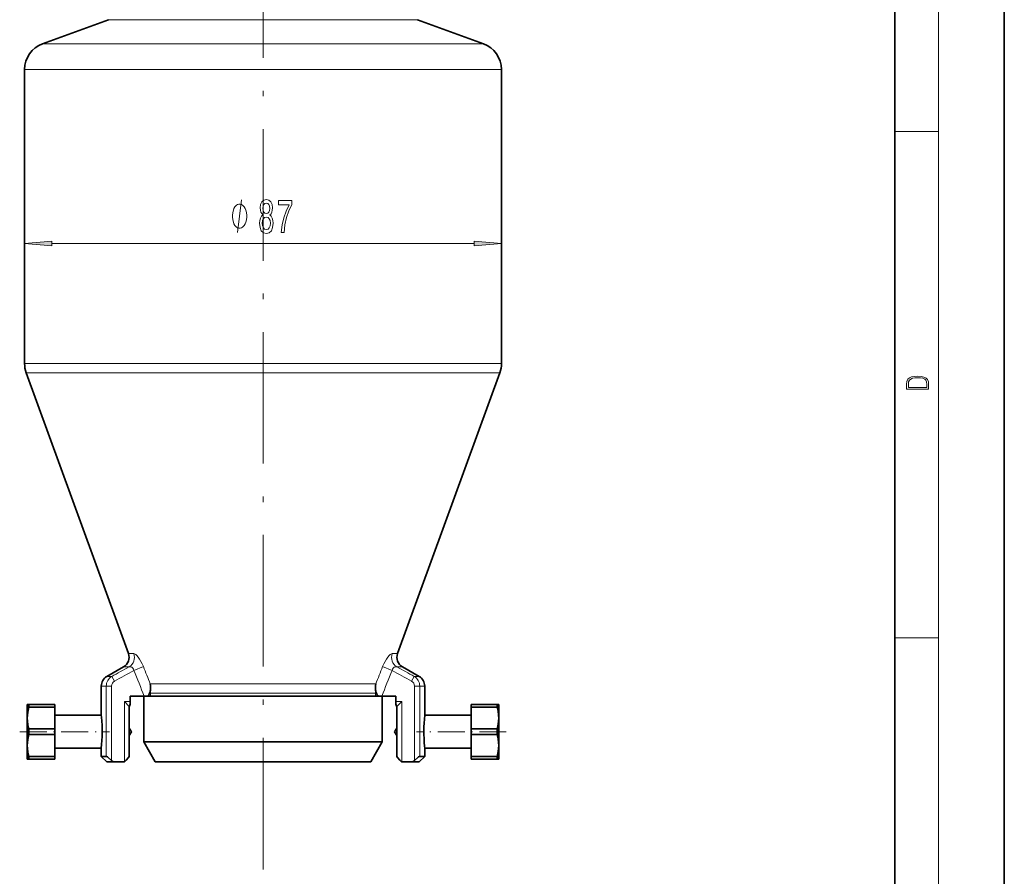
# Model space of a CAD drawing. Extents: x 0 to 210, y 0 to 297.
# Drawn here: x 120 to 210, y 81 to 159 of the extents above; entities that cross this region are included whole.
import ezdxf

# ---------------------------------------------------------------- set-up
doc = ezdxf.new("R2010")
doc.units = 0
doc.linetypes.add('DASHDOT', pattern=[18.5, 12, -3, 0.5, -3])

msp = doc.modelspace()

# ---------------------------------------------------------------- linework, layer by layer
at = {"color": 7, "lineweight": 35}
for p, q in [((210, 0), (210, 297)), ((200, 10), (200, 287)), ((128.299316, 158.692978), (122.273262, 156.49968)), ((156.457306, 158.692978), (162.483368, 156.49968)), ((120.628311, 154.150452), (120.628311, 127.34549)), ((164.128311, 154.150452), (164.128311, 127.34549)), ((130.096237, 100.891769), (120.779083, 126.49044)), ((154.660385, 100.891769), (163.977539, 126.49044)), ((129.65654, 99.683723), (128.128311, 98.801399)), ((155.100082, 99.683723), (156.628311, 98.801399)), ((127.628311, 95.262726), (127.628311, 97.935379)), ((157.128311, 95.262726), (157.128311, 97.935379)), ((130.272003, 97.012726), (131.541809, 97.012726)), ((130.272003, 96.512726), (130.272003, 97.012726)), ((131.503311, 92.831383), (131.503311, 97.012726)), ((131.876404, 97.012726), (131.541809, 97.012726)), ((132.120621, 97.012726), (131.876404, 97.012726)), ((152.636002, 97.012726), (132.120621, 97.012726)), ((152.880219, 97.012726), (152.636002, 97.012726)), ((152.880219, 97.012726), (153.214813, 97.012726)), ((154.484619, 97.012726), (153.214813, 97.012726)), ((153.253311, 92.831383), (153.253311, 97.012726)), ((154.484619, 96.512726), (154.484619, 97.012726)), ((154.484619, 96.512726), (154.484619, 97.012726)), ((120.878311, 95.95668), (120.878311, 96.262726)), ((121.022644, 96.262726), (120.878311, 96.262726)), ((121.022644, 96.176079), (121.022644, 96.262726)), ((121.022644, 96.262726), (123.378311, 96.262726)), ((121.022644, 96.004883), (121.022644, 96.176079)), ((123.378311, 96.176079), (123.378311, 96.262726)), ((123.378311, 96.004883), (123.378311, 96.176079)), ((130.180939, 96.060371), (129.728577, 96.512726)), ((154.575684, 96.060371), (155.028046, 96.512726)), ((161.378311, 96.262726), (161.378311, 96.004883)), ((163.733978, 96.262726), (161.378311, 96.262726)), ((163.733978, 96.262726), (163.733978, 96.004883)), ((163.878311, 96.262726), (163.733978, 96.262726)), ((163.878311, 96.262726), (163.878311, 95.012726)), ((120.878311, 95.012726), (120.878311, 95.95668)), ((121.022644, 96.004883), (123.378311, 96.004883)), ((123.378311, 94.020569), (123.378311, 96.004883)), ((123.378311, 95.262726), (127.628311, 95.262726)), ((127.628311, 95.262726), (127.645851, 95.079102)), ((130.180939, 96.060371), (130.180939, 91.512726)), ((154.575684, 94.104591), (154.575684, 96.060371)), ((154.575684, 91.512726), (154.575684, 96.060371)), ((161.378311, 95.262726), (157.128311, 95.262726)), ((161.378311, 94.020569), (161.378311, 96.004883)), ((163.733978, 96.004883), (161.378311, 96.004883)), ((120.878311, 92.512726), (120.878311, 95.012726)), ((163.878311, 95.012726), (163.878311, 92.512726)), ((121.022644, 93.504883), (121.022644, 94.020569)), ((121.022644, 94.020569), (123.378311, 94.020569)), ((121.022644, 93.504883), (123.378311, 93.504883)), ((123.378311, 93.504883), (123.378311, 94.020569)), ((123.378311, 93.504883), (123.378311, 91.520569)), ((130.378311, 93.762726), (130.180939, 94.104584)), ((130.378311, 93.762726), (130.180939, 93.420868)), ((154.378311, 93.762726), (154.575684, 94.104599)), ((154.378311, 93.762726), (154.575684, 93.420853)), ((154.575684, 91.512726), (154.575684, 93.420868)), ((161.378311, 94.020569), (161.378311, 93.504883)), ((163.733978, 94.020569), (161.378311, 94.020569)), ((161.378311, 93.504883), (161.378311, 91.520569)), ((163.733978, 93.504883), (161.378311, 93.504883)), ((163.733978, 94.020569), (163.733978, 93.504883)), ((120.878311, 91.262726), (120.878311, 92.512726)), ((132.834595, 92.831383), (131.503311, 92.831383)), ((132.553314, 91.012726), (131.503311, 92.831383)), ((153.253311, 92.831383), (132.834595, 92.831383)), ((152.203308, 91.012726), (153.253311, 92.831383)), ((163.878311, 92.512726), (163.878311, 91.568771)), ((123.378311, 92.262726), (127.628311, 92.262726)), ((127.628311, 91.512726), (127.628311, 92.262726)), ((157.128311, 92.262726), (157.110764, 92.44635)), ((157.128311, 91.512726), (157.128311, 92.262726)), ((161.378311, 92.262726), (157.128311, 92.262726)), ((120.878311, 91.262726), (121.022644, 91.262726)), ((121.022644, 91.262726), (121.022644, 91.520569)), ((121.022644, 91.520569), (123.378311, 91.520569)), ((121.022644, 91.262726), (123.378311, 91.262726)), ((123.378311, 91.262726), (123.378311, 91.520569)), ((128.080139, 91.512726), (127.628311, 91.512726)), ((128.128311, 91.012726), (127.628311, 91.512726)), ((128.701233, 91.012726), (128.128311, 91.012726)), ((128.701233, 91.012726), (128.564819, 91.1437)), ((129.728577, 91.012726), (128.701233, 91.012726)), ((129.746399, 91.012726), (129.728577, 91.012726)), ((133.756058, 91.012726), (132.553314, 91.012726)), ((152.203308, 91.012726), (133.756058, 91.012726)), ((155.028046, 91.012726), (155.010223, 91.012726)), ((156.055389, 91.012726), (155.028046, 91.012726)), ((156.055389, 91.012726), (156.191803, 91.1437)), ((156.628311, 91.012726), (156.055389, 91.012726)), ((156.628311, 91.012726), (157.128311, 91.512726)), ((157.128311, 91.512726), (156.676483, 91.512726)), ((161.378311, 91.520569), (161.378311, 91.349373)), ((163.733978, 91.520569), (161.378311, 91.520569)), ((161.378311, 91.349373), (161.378311, 91.262726)), ((163.733978, 91.262726), (161.378311, 91.262726)), ((163.733978, 91.520569), (163.733978, 91.349373)), ((163.733978, 91.349373), (163.733978, 91.262726)), ((163.733978, 91.262726), (163.878311, 91.262726)), ((163.878311, 91.568771), (163.878311, 91.262726))]:
    msp.add_line(p, q, dxfattribs=at)
at = {"color": 7, "lineweight": 13}
for p, q in [((204, 6), (204, 291)), ((128.299316, 158.692978), (154.733795, 158.692978)), ((154.733795, 158.692978), (156.457306, 158.692978)), ((122.273262, 156.49968), (160.022156, 156.49968)), ((160.022156, 156.49968), (162.483368, 156.49968)), ((120.628311, 154.150452), (161.465729, 154.150452)), ((161.465729, 154.150452), (164.128311, 154.150452)), ((200, 148.5), (204, 148.5)), ((123.118797, 138.278366), (161.637817, 138.278366)), ((120.628311, 127.34549), (161.465729, 127.34549)), ((161.465729, 127.34549), (164.128311, 127.34549)), ((120.779083, 126.49044), (161.33342, 126.49044)), ((161.33342, 126.49044), (163.977539, 126.49044)), ((200, 102.333336), (204, 102.333336)), ((130.589783, 100.891769), (130.096237, 100.891769)), ((154.660385, 100.891769), (154.16684, 100.891769)), ((130.607071, 99.361107), (131.47197, 99.703133)), ((154.149551, 99.361107), (153.284653, 99.703125)), ((128.580811, 98.801399), (128.128311, 98.801399)), ((128.822876, 98.368385), (128.580811, 98.801399)), ((130.16777, 99.683723), (129.65654, 99.683723)), ((155.100082, 99.683723), (154.588852, 99.683723)), ((156.175812, 98.801399), (155.933746, 98.368385)), ((156.628311, 98.801399), (156.175812, 98.801399)), ((128.080139, 97.935379), (127.628311, 97.935379)), ((128.080139, 97.935379), (128.564819, 97.935379)), ((128.080139, 97.935379), (128.080139, 91.512726)), ((128.564819, 97.935379), (128.564819, 91.1437)), ((132.090393, 98.126961), (152.273727, 98.126961)), ((152.273727, 98.126961), (152.666229, 98.126961)), ((156.191803, 97.935379), (156.676483, 97.935379)), ((156.191803, 97.935379), (156.191803, 91.1437)), ((157.128311, 97.935379), (156.676483, 97.935379)), ((156.676483, 97.935379), (156.676483, 91.512726)), ((132.120621, 97.271912), (132.030869, 97.271912)), ((132.120621, 97.271912), (152.141418, 97.271912)), ((132.120621, 97.012726), (132.120621, 97.271912)), ((152.141418, 97.271912), (152.636002, 97.271912)), ((152.725769, 97.271912), (152.636002, 97.271912)), ((152.636002, 97.012726), (152.636002, 97.271912)), ((129.728577, 96.512726), (130.272003, 96.512726)), ((129.728577, 96.512726), (129.728577, 91.012726)), ((155.028046, 96.512726), (154.484619, 96.512726)), ((155.028046, 96.512726), (155.028046, 91.012726))]:
    msp.add_line(p, q, dxfattribs=at)
at = {"color": 7, "linetype": 'DASHDOT', "lineweight": 13}
msp.add_line((142.378311, 81.212723), (142.378311, 198.812729), dxfattribs=at)
at = {"color": 7, "linetype": 'DASHDOT', "lineweight": 13, "ltscale": 0.205134}
msp.add_line((120.183144, 93.762726), (128.388519, 93.762726), dxfattribs=at)
at = {"color": 7, "linetype": 'DASHDOT', "lineweight": 13, "ltscale": 0.005929}
msp.add_line((130.398071, 93.762726), (130.160919, 93.762726), dxfattribs=at)
at = {"color": 7, "linetype": 'DASHDOT', "lineweight": 13, "ltscale": 0.005922}
msp.add_line((154.358566, 93.762726), (154.595428, 93.762726), dxfattribs=at)
at = {"color": 7, "linetype": 'DASHDOT', "lineweight": 13, "ltscale": 0.205142}
msp.add_line((164.573502, 93.762726), (156.367828, 93.762726), dxfattribs=at)
at = {"color": 7, "lineweight": 13}
for points in [[(140.06192, 139.278366), (140.421921, 142.278366)], [(130.589783, 100.891769), (130.669022, 100.871452), (130.763672, 100.81163), (130.869949, 100.714767), (130.993866, 100.57122), (131.121201, 100.392593), (131.364685, 99.95298), (131.47197, 99.703125)], [(154.16684, 100.891769), (154.087601, 100.871452), (153.99295, 100.81163), (153.886673, 100.714767), (153.762756, 100.57122), (153.635422, 100.392593), (153.391937, 99.95298), (153.284653, 99.703125)], [(130.16777, 99.683723), (130.282974, 99.698357), (130.405075, 99.664986), (130.517838, 99.574791), (130.574844, 99.48037), (130.607071, 99.361107)], [(154.588852, 99.683723), (154.473648, 99.698357), (154.351547, 99.664986), (154.238785, 99.574791), (154.181778, 99.48037), (154.149551, 99.361107)]]:
    msp.add_lwpolyline(points, dxfattribs=at)
for points in [[(142.361008, 140.895081), (142.228729, 140.774033), (142.137955, 140.605453), (142.080887, 140.393631), (142.062729, 140.138596), (142.104233, 139.75386), (142.223541, 139.455597), (142.41806, 139.265396), (142.682617, 139.19191), (142.94458, 139.265396), (143.139099, 139.455597), (143.258408, 139.75386), (143.302505, 140.138596), (143.281754, 140.393631), (143.227295, 140.605453), (143.133911, 140.774033), (143.004227, 140.895081), (143.107986, 140.998825), (143.180603, 141.141479), (143.224701, 141.314392), (143.24025, 141.526199), (143.198761, 141.833115), (143.089828, 142.079514), (142.913452, 142.239456), (142.682617, 142.299973), (142.449188, 142.239456), (142.272827, 142.079514), (142.161301, 141.833115), (142.122391, 141.526199), (142.135361, 141.314392), (142.179443, 141.141479)], [(142.36879, 141.491623), (142.389542, 141.681824), (142.451782, 141.828796), (142.550339, 141.919571), (142.682617, 141.954147), (142.812302, 141.919571), (142.910858, 141.828796), (142.973114, 141.681824), (142.99646, 141.491623), (142.973114, 141.297089), (142.910858, 141.145798), (142.812302, 141.046371), (142.682617, 141.016113), (142.550339, 141.05069), (142.451782, 141.145798), (142.389542, 141.297089)], [(144.033478, 139.278366), (144.295441, 139.278366), (144.381027, 139.991623), (144.531464, 140.657318), (144.744141, 141.275482), (145.021667, 141.854736), (145.021667, 142.213516), (143.787079, 142.213516), (143.787079, 141.820145), (144.772675, 141.820145), (144.487381, 141.236572), (144.272095, 140.62706), (144.121674, 139.978653)], [(140.901932, 140.778366), (140.901932, 140.878357), (140.871933, 141.078354), (140.841934, 141.228363), (140.81192, 141.328354), (140.751923, 141.478363), (140.661926, 141.628357), (140.57193, 141.728363), (140.511932, 141.778366), (140.421921, 141.828354), (140.301926, 141.878357), (140.241928, 141.878357), (140.181931, 141.878357), (140.06192, 141.828354), (139.971924, 141.778366), (139.911926, 141.728363), (139.82193, 141.628357), (139.731934, 141.478363), (139.671921, 141.328354), (139.641922, 141.228363), (139.611923, 141.078354), (139.581924, 140.878357), (139.581924, 140.778366), (139.581924, 140.67836), (139.611923, 140.478363), (139.641922, 140.328354), (139.671921, 140.228363), (139.731934, 140.078354), (139.82193, 139.92836), (139.911926, 139.828354), (139.971924, 139.778366), (140.06192, 139.728363), (140.181931, 139.67836), (140.241928, 139.67836), (140.301926, 139.67836), (140.421921, 139.728363), (140.511932, 139.778366), (140.57193, 139.828354), (140.661926, 139.92836), (140.751923, 140.078354), (140.81192, 140.228363), (140.841934, 140.328354), (140.871933, 140.478363), (140.901932, 140.67836)], [(142.311722, 140.147232), (142.335068, 140.376343), (142.410278, 140.549255), (142.526993, 140.661652), (142.682617, 140.700546), (142.835648, 140.661652), (142.952362, 140.549255), (143.027573, 140.376343), (143.053513, 140.147232), (143.027573, 139.900833), (142.952362, 139.714966), (142.835648, 139.593918), (142.682617, 139.555023), (142.526993, 139.593918), (142.410278, 139.714966), (142.335068, 139.900833)], [(123.118797, 138.496246), (120.628311, 138.278366), (123.118797, 138.060471)], [(161.637817, 138.060471), (164.128311, 138.278366), (161.637817, 138.496246)], [(201.092789, 125.368179), (201.092789, 125.01561), (203.092789, 125.01561), (203.092789, 125.42868), (203.078888, 125.683205), (203.006561, 125.87722), (202.867477, 126.010742), (202.667191, 126.110878), (202.408508, 126.171379), (202.088623, 126.192245), (201.790985, 126.171379), (201.543411, 126.117134), (201.345917, 126.027428), (201.201279, 125.908516), (201.109482, 125.71032), (201.092789, 125.470406)], [(202.928665, 125.153297), (201.256912, 125.153297), (201.256912, 125.42868), (201.270813, 125.658165), (201.345917, 125.833412), (201.46553, 125.927292), (201.629639, 125.994049), (201.838272, 126.035774), (202.094177, 126.050377), (202.361221, 126.035774), (202.575409, 125.994049), (202.739517, 125.923119), (202.853561, 125.822983), (202.917542, 125.660255), (202.928665, 125.443283)]]:
    msp.add_lwpolyline(points, close=True, dxfattribs=at)
at = {"color": 7, "lineweight": 35}
for points in [[(130.272003, 96.512726), (130.251877, 96.272697), (130.194885, 96.084755), (130.180939, 96.060371)], [(154.484619, 96.512726), (154.504745, 96.272697), (154.561737, 96.084755), (154.575684, 96.060371)], [(154.484619, 96.512726), (154.504745, 96.272697), (154.561737, 96.084755), (154.575684, 96.060371)], [(120.878311, 95.012726), (120.889824, 95.286705), (120.923981, 95.561638), (121.022644, 96.004883)], [(163.733978, 96.004883), (163.820282, 95.632805), (163.868683, 95.263313), (163.878311, 95.012726)], [(121.022644, 94.020569), (120.93634, 94.392647), (120.887947, 94.762138), (120.878311, 95.012726)], [(163.878311, 95.012726), (163.866806, 94.738747), (163.832642, 94.463814), (163.733978, 94.020569)], [(120.878311, 92.512726), (120.889824, 92.786705), (120.923981, 93.061638), (121.022644, 93.504883)], [(163.733978, 93.504883), (163.820282, 93.132805), (163.868683, 92.763313), (163.878311, 92.512726)], [(121.022644, 91.520569), (120.93634, 91.892647), (120.887947, 92.262138), (120.878311, 92.512726)], [(163.878311, 92.512726), (163.866806, 92.238747), (163.832642, 91.963814), (163.733978, 91.520569)], [(128.080139, 91.512726), (128.105301, 91.506783), (128.180389, 91.465485), (128.265228, 91.404846), (128.564819, 91.1437)], [(130.180939, 91.512726), (130.103806, 91.404396), (129.903473, 91.17189), (129.746399, 91.012726)], [(154.575684, 91.512726), (154.652817, 91.404396), (154.853149, 91.17189), (155.010223, 91.012726)], [(154.575684, 91.512726), (154.652817, 91.404396), (154.853149, 91.17189), (155.010223, 91.012726)], [(156.676483, 91.512726), (156.651321, 91.506783), (156.576233, 91.465485), (156.491394, 91.404846), (156.191803, 91.1437)]]:
    msp.add_lwpolyline(points, dxfattribs=at)
for centre, radius, start, end in [((123.128311, 154.150452), 2.5, 109.999999, 179.999995), ((161.628311, 154.150452), 2.5, 360, 70), ((123.128311, 127.34549), 2.5, 180.000005, 200.000005), ((161.628311, 127.34549), 2.5, 339.999999, 0), ((129.15654, 100.549751), 1, 299.999998, 20.000001), ((155.600082, 100.549751), 1, 159.999995, 239.999997), ((128.628311, 97.935379), 1, 120.000003, 180.000005), ((156.128311, 97.935379), 1, 0, 60.000002), ((129.141708, 97.766953), 2.970692, 355.792901, 6.960771), ((155.615662, 97.76696), 2.971437, 173.04108, 184.206025), ((130.121063, 98.236694), 2.13979, 325.112603, 333.198075), ((131.373352, 97.594559), 0.732476, 333.861952, 356.435185), ((153.38327, 97.594566), 0.732482, 183.56493, 206.138514), ((154.635544, 98.236702), 2.139784, 206.80219, 214.887713), ((171.79483, 93.762947), 14.742951, 174.161313, 185.123525), ((112.961777, 93.762505), 14.742959, 354.161305, 5.123516)]:
    msp.add_arc(centre, radius, start, end, dxfattribs=at)
at = {"color": 7, "lineweight": 13}
for centre, radius, start, end in [((787.548035, 356.205505), 704.435416, 201.353734, 201.491445), ((-503.007446, 356.290436), 704.667529, 338.508567, 338.646235), ((129.079987, 97.934998), 0.999883, 119.948586, 179.978463), ((355.576263, -307.594666), 465.494014, 118.962361, 119.185858), ((362.069305, -318.72525), 477.881778, 118.969915, 119.214723), ((635.074219, 298.788452), 542.455876, 201.570019, 201.836984), ((-350.697083, 298.941498), 542.865012, 338.162919, 338.429689), ((-77.295425, -318.695831), 477.847682, 60.785364, 61.030179), ((-70.820175, -307.595612), 465.495108, 60.81414, 61.037637), ((155.676636, 97.934998), 0.999883, 0.021543, 60.051413), ((129.061646, 97.931953), 0.497138, 118.684099, 179.605548), ((155.694977, 97.931953), 0.497138, 0.39446, 61.315879), ((129.730225, 97.271866), 2.390398, 0.000965, 6.657877), ((155.026382, 97.271866), 2.39039, 173.34195, 179.999021)]:
    msp.add_arc(centre, radius, start, end, dxfattribs=at)
for centre, start_param, end_param in [((129.687866, 100.549751), 0.523596749, 1.91986023), ((155.068756, 100.549751), 4.36332313, 5.759586532)]:
    msp.add_ellipse(centre, major_axis=(0, -1), ratio=0.959815, start_param=start_param, end_param=end_param, dxfattribs=at)
for points in [[(123.118797, 138.496246), (120.628311, 138.278366), (123.118797, 138.496246), (123.118797, 138.060471)], [(161.637817, 138.060471), (164.128311, 138.278366), (161.637817, 138.060471), (161.637817, 138.496246)]]:
    msp.add_solid(points, dxfattribs=at)

doc.saveas('drawing.dxf')
